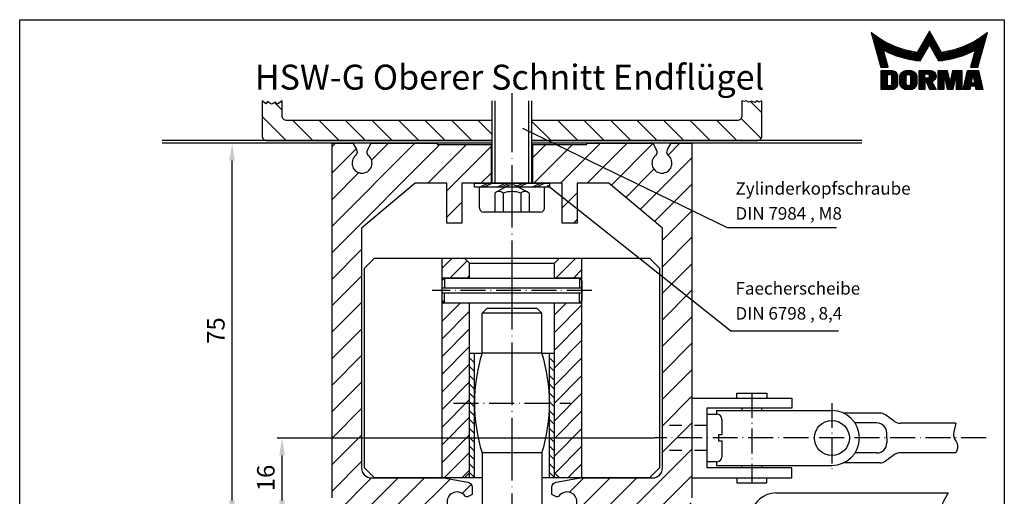
# Model space of a CAD drawing. Extents: x 0 to 197, y 0 to 285.
# Drawn here: x 0 to 197, y 190 to 285 of the extents above; entities that cross this region are included whole.
import ezdxf
from ezdxf.enums import TextEntityAlignment as Align

# ---------------------------------------------------------------- set-up
doc = ezdxf.new("R2010")
doc.units = 0
doc.header["$LTSCALE"] = 25
doc.header["$MEASUREMENT"] = 0
for name, pattern in [('MITTELLINIE', [0.6, 0.5, -0.05, 0, -0.05]), ('MITTELLINIE-K', [0.28, 0.2, -0.04, 0, -0.04]), ('VERDECKT', [0.2, 0.1, -0.1])]:
    doc.linetypes.add(name, pattern=pattern)
doc.layers.get('0').update_dxf_attribs({"linetype": 'CONTINUOUS'})
doc.layers.get('DEFPOINTS').update_dxf_attribs({"linetype": 'CONTINUOUS'})
for name, color, linetype in [('Detail-Rahmen', 7, 'CONTINUOUS'), ('DEUTSCH', 4, 'CONTINUOUS'), ('DICK', 2, 'CONTINUOUS'), ('DUENN', 7, 'CONTINUOUS'), ('MITTELLINIE', 7, 'MITTELLINIE'), ('MITTELLINIE-K', 7, 'MITTELLINIE-K'), ('SCHRIFTFELD', 7, 'CONTINUOUS'), ('VERDECKT', 7, 'VERDECKT')]:
    doc.layers.add(name, color=color, linetype=linetype)
doc.styles.add('ISO8', font='iso8')
doc.dimstyles.new('DORMA', dxfattribs={"dimtxt": 3.5, "dimasz": 3.5, "dimexe": 1, "dimexo": 0, "dimgap": 1.5, "dimtad": 1, "dimdec": 8, "dimdsep": 46, "dimtxsty": 'ISO8', "dimcen": 0.1, "dimclrt": 256, "dimadec": 0, "dimazin": 0, "dimtfac": 1, "dimtdec": 8, "dimtofl": 0, "dimtmove": 0, "dimatfit": 3, "dimfxl": 0, "dimtolj": 1, "dimarcsym": 0})

# ---------------------------------------------------------------- blocks, each defined once
blk = doc.blocks.new('*X17')
at = {"color": 0}
for p, q in [((8.01, 13), (8.09, 13)), ((8.08, 12.75), (8.41, 12.75)), ((8.16, 12.5), (8.74, 12.5)), ((8.23, 12.25), (9.09, 12.25)), ((8.3, 12), (9.46, 12)), ((18.85, 12), (20.43, 12)), ((18.99, 12.25), (20.28, 12.25)), ((19.14, 12.5), (20.14, 12.5)), ((19.28, 12.75), (20, 12.75)), ((19.43, 13), (19.85, 13)), ((19.57, 13.25), (19.71, 13.25)), ((29.82, 12), (30.98, 12)), ((30.19, 12.25), (31.05, 12.25)), ((30.54, 12.5), (31.12, 12.5)), ((30.87, 12.75), (31.19, 12.75)), ((31.19, 13), (31.26, 13)), ((8.37, 11.75), (9.85, 11.75)), ((8.44, 11.5), (10.26, 11.5)), ((8.51, 11.25), (10.69, 11.25)), ((8.58, 11), (11.16, 11)), ((8.66, 10.75), (11.66, 10.75)), ((8.73, 10.5), (12.2, 10.5)), ((8.8, 10.25), (12.8, 10.25)), ((8.87, 10), (13.46, 10)), ((17.69, 10), (19.29, 10)), ((17.84, 10.25), (19.43, 10.25)), ((17.98, 10.5), (19.58, 10.5)), ((18.13, 10.75), (21.15, 10.75)), ((18.27, 11), (21.01, 11)), ((18.42, 11.25), (20.86, 11.25)), ((18.56, 11.5), (20.72, 11.5)), ((18.7, 11.75), (20.57, 11.75)), ((19.7, 10.5), (21.3, 10.5)), ((19.84, 10.25), (21.44, 10.25)), ((19.99, 10), (21.58, 10)), ((25.82, 10), (30.41, 10)), ((26.48, 10.25), (30.48, 10.25)), ((27.08, 10.5), (30.55, 10.5)), ((27.62, 10.75), (30.62, 10.75)), ((28.12, 11), (30.69, 11)), ((28.59, 11.25), (30.76, 11.25)), ((29.02, 11.5), (30.84, 11.5)), ((29.43, 11.75), (30.91, 11.75)), ((8.94, 9.75), (14.21, 9.75)), ((9.01, 9.5), (10.46, 9.5)), ((9.08, 9.25), (10.53, 9.25)), ((9.15, 9), (10.6, 9)), ((9.23, 8.75), (10.67, 8.75)), ((9.3, 8.5), (10.74, 8.5)), ((9.37, 8.25), (10.81, 8.25)), ((9.44, 8), (10.89, 8)), ((10.55, 9.5), (15.1, 9.5)), ((11.06, 9.25), (16.23, 9.25)), ((11.61, 9), (18.71, 9)), ((12.2, 8.75), (18.57, 8.75)), ((12.86, 8.5), (18.42, 8.5)), ((13.6, 8.25), (18.28, 8.25)), ((14.46, 8), (18.14, 8)), ((17.26, 9.25), (18.86, 9.25)), ((17.4, 9.5), (19, 9.5)), ((17.55, 9.75), (19.15, 9.75)), ((20.13, 9.75), (21.73, 9.75)), ((20.28, 9.5), (21.87, 9.5)), ((20.42, 9.25), (22.02, 9.25)), ((20.56, 9), (27.67, 9)), ((20.71, 8.75), (27.07, 8.75)), ((20.85, 8.5), (26.41, 8.5)), ((21, 8.25), (25.67, 8.25)), ((21.14, 8), (24.81, 8)), ((23.04, 9.25), (28.22, 9.25)), ((24.18, 9.5), (28.73, 9.5)), ((25.07, 9.75), (30.34, 9.75)), ((28.39, 8), (29.84, 8)), ((28.46, 8.25), (29.91, 8.25)), ((28.54, 8.5), (29.98, 8.5)), ((28.61, 8.75), (30.05, 8.75)), ((28.68, 9), (30.12, 9)), ((28.75, 9.25), (30.19, 9.25)), ((28.82, 9.5), (30.27, 9.5)), ((9.51, 7.75), (10.96, 7.75)), ((9.58, 7.5), (11.03, 7.5)), ((9.65, 7.25), (11.1, 7.25)), ((9.72, 7), (11.17, 7)), ((9.8, 6.75), (11.24, 6.75)), ((9.87, 6.5), (11.32, 6.5)), ((9.94, 6.25), (11.39, 6.25)), ((15.51, 7.75), (17.99, 7.75)), ((16.96, 7.5), (17.85, 7.5)), ((21.29, 7.75), (23.77, 7.75)), ((21.43, 7.5), (22.32, 7.5)), ((27.89, 6.25), (29.34, 6.25)), ((27.96, 6.5), (29.41, 6.5)), ((28.03, 6.75), (29.48, 6.75)), ((28.11, 7), (29.55, 7)), ((28.18, 7.25), (29.62, 7.25)), ((28.25, 7.5), (29.7, 7.5)), ((28.32, 7.75), (29.77, 7.75)), ((10.03, 5.25), (12.77, 5.25)), ((10.03, 5), (13.03, 5)), ((10.03, 4.75), (13.19, 4.75)), ((10.03, 4.5), (11.27, 4.5)), ((10.03, 4.25), (11.27, 4.25)), ((10.03, 4), (11.27, 4)), ((12.05, 4.5), (13.27, 4.5)), ((12.06, 4.25), (13.3, 4.25)), ((12.06, 4), (13.3, 4)), ((13.75, 4), (15.02, 4)), ((13.76, 4.25), (15.02, 4.25)), ((13.81, 4.5), (15.08, 4.5)), ((13.91, 4.75), (16.98, 4.75)), ((14.08, 5), (16.81, 5)), ((14.36, 5.25), (16.53, 5.25)), ((15.81, 4.5), (17.08, 4.5)), ((15.87, 4.25), (17.13, 4.25)), ((15.87, 4), (17.14, 4)), ((17.59, 5.25), (20.53, 5.25)), ((17.59, 5), (20.77, 5)), ((17.59, 4.75), (18.72, 4.75)), ((17.59, 4.5), (18.72, 4.5)), ((17.59, 4.25), (18.72, 4.25)), ((17.59, 4), (18.72, 4)), ((19.36, 4.75), (20.9, 4.75)), ((19.47, 4), (20.93, 4)), ((19.61, 4.5), (20.97, 4.5)), ((19.62, 4.25), (20.97, 4.25)), ((21.43, 5.25), (23.28, 5.25)), ((21.43, 5), (23.34, 5)), ((21.43, 4.75), (23.39, 4.75)), ((21.43, 4.5), (23.45, 4.5)), ((21.43, 4.25), (22.56, 4.25)), ((21.43, 4), (22.56, 4)), ((22.72, 4.25), (23.5, 4.25)), ((22.77, 4), (23.56, 4)), ((24.04, 4), (24.83, 4)), ((24.09, 4.25), (24.88, 4.25)), ((24.15, 4.5), (26.17, 4.5)), ((24.2, 4.75), (26.17, 4.75)), ((24.26, 5), (26.17, 5)), ((24.31, 5.25), (26.17, 5.25)), ((25.04, 4.25), (26.17, 4.25)), ((25.04, 4), (26.17, 4)), ((26.95, 4), (28.18, 4)), ((27.01, 4.25), (28.22, 4.25)), ((27.07, 4.5), (29.67, 4.5)), ((27.13, 4.75), (29.61, 4.75)), ((27.19, 5), (29.56, 5)), ((27.25, 5.25), (29.5, 5.25)), ((28.52, 4.25), (29.73, 4.25)), ((28.57, 4), (29.79, 4)), ((10.03, 3.75), (11.27, 3.75)), ((10.03, 3.5), (11.27, 3.5)), ((10.03, 3.25), (11.27, 3.25)), ((10.03, 3), (11.27, 3)), ((10.03, 2.75), (11.27, 2.75)), ((10.03, 2.5), (11.27, 2.5)), ((10.03, 2.25), (13.12, 2.25)), ((10.03, 2), (12.93, 2)), ((12, 2.5), (13.24, 2.5)), ((12.06, 3.75), (13.3, 3.75)), ((12.06, 3.5), (13.3, 3.5)), ((12.06, 3.25), (13.3, 3.25)), ((12.06, 3), (13.3, 3)), ((12.06, 2.75), (13.29, 2.75)), ((13.75, 3.75), (15.02, 3.75)), ((13.75, 3.5), (15.02, 3.5)), ((13.75, 3.25), (15.02, 3.25)), ((13.75, 3), (15.02, 3)), ((13.78, 2.75), (15.03, 2.75)), ((13.85, 2.5), (15.18, 2.5)), ((13.98, 2.25), (16.91, 2.25)), ((14.19, 2), (16.7, 2)), ((15.71, 2.5), (17.04, 2.5)), ((15.86, 2.75), (17.11, 2.75)), ((15.87, 3.75), (17.14, 3.75)), ((15.87, 3.5), (17.14, 3.5)), ((15.87, 3.25), (17.14, 3.25)), ((15.87, 3), (17.14, 3)), ((17.59, 3.75), (20.82, 3.75)), ((17.59, 3.5), (20.63, 3.5)), ((17.59, 3.25), (20.24, 3.25)), ((17.59, 3), (18.72, 3)), ((17.59, 2.75), (18.72, 2.75)), ((17.59, 2.5), (18.72, 2.5)), ((17.59, 2.25), (18.72, 2.25)), ((17.59, 2), (18.72, 2)), ((19.19, 3), (20.27, 3)), ((19.29, 2.75), (20.4, 2.75)), ((19.39, 2.5), (20.53, 2.5)), ((19.49, 2.25), (20.66, 2.25)), ((19.59, 2), (20.79, 2)), ((21.43, 3.75), (22.56, 3.75)), ((21.43, 3.5), (22.56, 3.5)), ((21.43, 3.25), (22.56, 3.25)), ((21.43, 3), (22.56, 3)), ((21.43, 2.75), (22.56, 2.75)), ((21.43, 2.5), (22.56, 2.5)), ((21.43, 2.25), (22.56, 2.25)), ((21.43, 2), (22.56, 2)), ((22.83, 3.75), (23.61, 3.75)), ((22.88, 3.5), (23.67, 3.5)), ((22.94, 3.25), (23.72, 3.25)), ((22.99, 3), (24.61, 3)), ((23.05, 2.75), (24.55, 2.75)), ((23.1, 2.5), (24.5, 2.5)), ((23.16, 2.25), (24.44, 2.25)), ((23.21, 2), (24.39, 2)), ((23.87, 3.25), (24.66, 3.25)), ((23.93, 3.5), (24.72, 3.5)), ((23.98, 3.75), (24.77, 3.75)), ((25.04, 3.75), (26.17, 3.75)), ((25.04, 3.5), (26.17, 3.5)), ((25.04, 3.25), (26.17, 3.25)), ((25.04, 3), (26.17, 3)), ((25.04, 2.75), (26.17, 2.75)), ((25.04, 2.5), (26.17, 2.5)), ((25.04, 2.25), (26.17, 2.25)), ((25.04, 2), (26.17, 2)), ((26.48, 2), (27.82, 2)), ((26.54, 2.25), (27.86, 2.25)), ((26.6, 2.5), (30.14, 2.5)), ((26.66, 2.75), (30.09, 2.75)), ((26.72, 3), (28, 3)), ((26.77, 3.25), (28.04, 3.25)), ((26.83, 3.5), (28.09, 3.5)), ((26.89, 3.75), (28.13, 3.75)), ((28.61, 3.75), (29.85, 3.75)), ((28.66, 3.5), (29.91, 3.5)), ((28.7, 3.25), (29.97, 3.25)), ((28.75, 3), (30.03, 3)), ((28.88, 2.25), (30.2, 2.25)), ((28.93, 2), (30.26, 2)), ((10.03, 1.75), (12.57, 1.75)), ((14.58, 1.75), (16.31, 1.75)), ((17.59, 1.75), (18.72, 1.75)), ((19.69, 1.75), (20.92, 1.75)), ((21.43, 1.75), (22.56, 1.75)), ((23.27, 1.75), (24.33, 1.75)), ((25.04, 1.75), (26.17, 1.75)), ((26.42, 1.75), (27.77, 1.75)), ((28.97, 1.75), (30.32, 1.75))]:
    blk.add_line(p, q, dxfattribs=at)
blk = doc.blocks.new('detail_r')
at = {"layer": 'Detail-Rahmen'}
blk.add_lwpolyline([(0, 0), (0, 285), (197, 285), (197, 0)], close=True, dxfattribs=at)
at = {"layer": 'DUENN'}
for points in [[(182, 282.7305), (179.5344, 278.4601, -0.1384), (170.3517, 282.4416), (172.3232, 275.5296), (173.7717, 275.5296), (172.8003, 278.9175, 0.0776), (178.6686, 276.9604, 0.0187), (180.1531, 276.7669), (182, 279.9657), (183.8468, 276.7669, 0.0964), (191.1996, 278.9174), (190.2282, 275.5296), (191.6768, 275.5296), (193.6483, 282.4416, -0.1384), (184.4655, 278.4601), (182, 282.7305)], [(181.0801, 271), (179.9511, 271), (179.9511, 274.8385), (182.209, 274.8385, -0.4142), (183.338, 273.7095, -0.3392), (182.5126, 272.5805), (182.5126, 272.5805), (183.338, 271), (182.0961, 271), (181.4639, 272.5805), (181.0801, 272.5805), (181.0801, 271)]]:
    blk.add_lwpolyline(points, format="xyb", dxfattribs=at)
for points in [[(175.6611, 273.5966), (175.6611, 272.2418), (175.6479, 272.0619), (175.6062, 271.877), (175.5336, 271.6939), (175.4299, 271.5202), (175.2973, 271.3637), (175.1409, 271.2312), (174.9672, 271.1274), (174.7841, 271.0548), (174.5992, 271.0131), (174.4192, 271), (172.3871, 271), (172.3871, 274.8385), (174.4192, 274.8385), (174.5992, 274.8253), (174.7841, 274.7836), (174.9672, 274.711), (175.1409, 274.6072), (175.2973, 274.4747), (175.4299, 274.3182), (175.5336, 274.1446), (175.6062, 273.9615), (175.648, 273.7766), (175.6611, 273.5966)], [(174.4192, 273.8224), (174.4192, 272.0161), (174.4168, 271.9833), (174.4092, 271.9497), (174.396, 271.9164), (174.3772, 271.8848), (174.3531, 271.8564), (174.3246, 271.8323), (174.293, 271.8134), (174.2597, 271.8002), (174.2261, 271.7926), (174.1934, 271.7903), (173.6289, 271.7903), (173.6289, 274.0482), (174.1934, 274.0482), (174.2261, 274.0458), (174.2597, 274.0382), (174.293, 274.025), (174.3246, 274.0061), (174.3531, 273.982), (174.3772, 273.9536), (174.396, 273.922), (174.4092, 273.8887), (174.4168, 273.8551), (174.4192, 273.8224)], [(179.4995, 273.4837), (179.4995, 272.3547), (179.4852, 272.1584), (179.4397, 271.9567), (179.3605, 271.7569), (179.2473, 271.5675), (179.1027, 271.3968), (178.932, 271.2522), (178.7426, 271.139), (178.5428, 271.0598), (178.3411, 271.0143), (178.1448, 271), (177.4674, 271), (177.2711, 271.0143), (177.0694, 271.0598), (176.8696, 271.139), (176.6801, 271.2522), (176.5094, 271.3968), (176.3649, 271.5675), (176.2517, 271.7569), (176.1724, 271.9567), (176.1269, 272.1584), (176.1126, 272.3547), (176.1126, 273.4837), (176.1269, 273.68), (176.1724, 273.8817), (176.2517, 274.0815), (176.3649, 274.2709), (176.5094, 274.4416), (176.6801, 274.5862), (176.8696, 274.6994), (177.0694, 274.7787), (177.2711, 274.8241), (177.4674, 274.8384), (178.1448, 274.8384), (178.3411, 274.8241), (178.5428, 274.7787), (178.7426, 274.6994), (178.932, 274.5862), (179.1027, 274.4416), (179.2473, 274.2709), (179.3605, 274.0815), (179.4397, 273.8817), (179.4852, 273.68), (179.4995, 273.4837)], [(178.2294, 273.6643), (178.2294, 272.1741), (178.2254, 272.1185), (178.2125, 272.0613), (178.19, 272.0047), (178.158, 271.951), (178.117, 271.9027), (178.0687, 271.8617), (178.015, 271.8296), (177.9584, 271.8072), (177.9012, 271.7943), (177.8456, 271.7903), (177.7666, 271.7903), (177.7109, 271.7943), (177.6538, 271.8072), (177.5972, 271.8296), (177.5435, 271.8617), (177.4952, 271.9027), (177.4542, 271.951), (177.4221, 272.0047), (177.3997, 272.0613), (177.3868, 272.1185), (177.3827, 272.1741), (177.3827, 273.6643), (177.3868, 273.72), (177.3997, 273.7771), (177.4221, 273.8337), (177.4542, 273.8874), (177.4952, 273.9358), (177.5435, 273.9767), (177.5972, 274.0088), (177.6538, 274.0312), (177.7109, 274.0441), (177.7666, 274.0482), (177.8456, 274.0482), (177.9012, 274.0441), (177.9584, 274.0312), (178.015, 274.0088), (178.0686, 273.9767), (178.117, 273.9358), (178.158, 273.8874), (178.19, 273.8337), (178.2125, 273.7771), (178.2254, 273.72), (178.2294, 273.6643)], [(181.9832, 273.749), (181.9832, 273.67), (181.9792, 273.6143), (181.9663, 273.5572), (181.9438, 273.5006), (181.9118, 273.4469), (181.8708, 273.3986), (181.8224, 273.3576), (181.7688, 273.3255), (181.7122, 273.3031), (181.655, 273.2902), (181.5994, 273.2861), (181.0801, 273.2861), (181.0801, 274.1328), (181.5994, 274.1328), (181.655, 274.1288), (181.7122, 274.1159), (181.7688, 274.0935), (181.8224, 274.0614), (181.8708, 274.0204), (181.9118, 273.9721), (181.9439, 273.9184), (181.9663, 273.8618), (181.9792, 273.8046), (181.9832, 273.749)], [(184.9185, 273.8224), (184.9185, 271), (183.7896, 271), (183.7896, 274.8385), (185.5959, 274.8385), (186.0926, 272.5805), (186.1604, 272.5805), (186.2281, 272.5805), (186.7249, 274.8385), (188.5312, 274.8385), (188.5312, 271), (187.4022, 271), (187.4022, 273.8224), (187.2894, 273.8224), (186.6684, 271), (185.6523, 271), (185.0314, 273.8224), (184.9185, 273.8224)], [(190.1117, 271), (188.757, 271), (189.6602, 274.8385), (191.8052, 274.8385), (192.7083, 271), (191.3536, 271), (191.2317, 271.6774), (190.2337, 271.6774), (190.1117, 271)], [(190.6198, 273.8224), (190.3556, 272.3547), (191.1097, 272.3547), (190.8456, 273.8224), (190.6198, 273.8224)]]:
    blk.add_lwpolyline(points, dxfattribs=at)
at = {"layer": 'DICK'}
blk.add_blockref('*X17', (162.3613, 269.3614), dxfattribs=at)
at = {"layer": 'DEUTSCH', "style": 'ISO8'}
blk.add_attdef('ZEICHNUNGSNAME', text='', height=5, dxfattribs=at).set_placement((98, 271), align=Align.CENTER)
at = {"layer": 'SCHRIFTFELD', "style": 'ISO8'}
for tag, p in [('ARTIKEL-NR', (182, 265)), ('MASSSTAB', (30, 4)), ('DATUM', (98, 4))]:
    blk.add_attdef(tag, text='', height=3, dxfattribs=at).set_placement(p, align=Align.CENTER)
for tag, p in [('QUELLPFAD', (8, 12)), ('ZIELPFAD', (5, 12))]:
    blk.add_attdef(tag, p, '', height=2, rotation=90, dxfattribs=at)
blk.add_attdef('ZEICHNUNGSNUMMER', text='', height=5, dxfattribs=at).set_placement((190, 4), align=Align.RIGHT)
blk = doc.blocks.new('*X3')
at = {"color": 0}
for p, q in [((62.5, 253.42), (79.08, 270)), ((62.5, 269.33), (63.17, 270)), ((70.4, 266.62), (73.78, 270)), ((108.2, 262), (116.2, 270)), ((113.51, 262), (121.51, 270)), ((118.38, 261.57), (126.71, 269.9)), ((129.72, 267.61), (132.11, 270)), ((62.5, 248.12), (84.08, 269.7)), ((62.5, 264.03), (67.31, 268.83)), ((81.69, 262), (89.39, 269.7)), ((85.45, 260.46), (94.3, 269.31)), ((102.7, 267.1), (105.3, 269.7)), ((102.9, 262), (110.6, 269.7)), ((124.15, 256.73), (134.5, 267.08)), ((62.5, 258.72), (67.88, 264.1)), ((92.29, 262), (94.3, 264.01)), ((121.27, 259.15), (126.91, 264.79)), ((108.55, 257.04), (111.55, 260.04)), ((127.03, 254.31), (134.5, 261.78)), ((85.45, 255.16), (88.45, 258.16)), ((128.6, 250.58), (134.5, 256.48)), ((110.81, 254), (111.55, 254.74)), ((128.6, 245.27), (134.5, 251.17)), ((62.5, 242.81), (68.4, 248.71)), ((128.6, 239.97), (134.5, 245.87)), ((62.5, 237.51), (68.4, 243.41)), ((128.6, 234.67), (134.5, 240.57)), ((62.5, 232.21), (68.4, 238.11)), ((128.6, 229.36), (134.5, 235.26)), ((62.5, 226.9), (68.4, 232.8)), ((128.6, 224.06), (134.5, 229.96)), ((62.5, 221.6), (68.4, 227.5)), ((128.6, 218.76), (134.5, 224.66)), ((62.5, 216.3), (68.4, 222.2)), ((128.6, 213.45), (134.5, 219.35)), ((62.5, 210.99), (68.4, 216.89)), ((128.6, 208.15), (134.5, 214.05)), ((62.5, 205.69), (68.4, 211.59)), ((120.75, 195), (134.5, 208.75)), ((62.5, 200.39), (68.4, 206.29)), ((63.63, 196.21), (70.42, 203)), ((67.72, 195), (75.72, 203)), ((73.02, 195), (81.02, 203)), ((109.98, 200.14), (112.84, 203)), ((110.15, 195), (118.15, 203)), ((115.45, 195), (123.45, 203)), ((126.06, 195), (134.5, 203.44)), ((78.33, 195), (86.1, 202.78)), ((88.54, 199.91), (90.34, 201.71)), ((83.63, 195), (85.79, 197.16)), ((131.48, 195.12), (134.38, 198.02)), ((88.93, 195), (90.5, 196.57)), ((106.5, 196.66), (106.6, 196.76))]:
    blk.add_line(p, q, dxfattribs=at)
blk = doc.blocks.new('*D15')
at = {"layer": 'DEFPOINTS', "color": 0}
for p in [(52.5, 201.29), (127, 201.29), (66.5, 185.29)]:
    blk.add_point(p, dxfattribs=at)
at = {"layer": 'DUENN', "color": 0, "lineweight": -2}
for p, q in [((127, 201.29), (51.5, 201.29)), ((52.5, 188.79), (52.5, 197.79)), ((66.5, 185.29), (51.5, 185.29))]:
    blk.add_line(p, q, dxfattribs=at)
at = {"layer": 'DUENN', "color": 0}
for points in [[(51.92, 197.79), (53.08, 197.79), (52.5, 201.29)], [(51.92, 188.79), (53.08, 188.79), (52.5, 185.29)]]:
    blk.add_solid(points, dxfattribs=at)
at = {"layer": 'DUENN', "insert": (49.25, 193.29), "char_height": 3.5, "attachment_point": 5, "rotation": 90, "style": 'ISO8'}
blk.add_mtext('\\A1;16', dxfattribs=at)
blk = doc.blocks.new('*X4')
at = {"color": 0}
for p, q in [((249.5, 259.62), (248.01, 261.11)), ((345.5, 259.08), (343.24, 261.33)), ((250.31, 253.5), (245.5, 258.31)), ((255.62, 253.5), (251.62, 257.5)), ((260.92, 253.5), (256.92, 257.5)), ((266.22, 253.5), (262.22, 257.5)), ((271.53, 253.5), (267.53, 257.5)), ((276.83, 253.5), (272.83, 257.5)), ((282.13, 253.5), (278.13, 257.5)), ((287.44, 253.5), (283.44, 257.5)), ((291.5, 254.74), (288.74, 257.5)), ((303.35, 253.5), (299.5, 257.35)), ((308.65, 253.5), (304.65, 257.5)), ((313.95, 253.5), (309.95, 257.5)), ((319.26, 253.5), (315.26, 257.5)), ((324.56, 253.5), (320.56, 257.5)), ((329.86, 253.5), (325.86, 257.5)), ((335.17, 253.5), (331.17, 257.5)), ((340.47, 253.5), (336.47, 257.5)), ((345.33, 253.94), (341.33, 257.94))]:
    blk.add_line(p, q, dxfattribs=at)
blk = doc.blocks.new('*D16')
at = {"layer": 'DEFPOINTS', "color": 0}
for p in [(42.5, 260.29), (62.5, 260.29), (66.5, 185.29)]:
    blk.add_point(p, dxfattribs=at)
at = {"layer": 'DUENN', "color": 0, "lineweight": -2}
for p, q in [((62.5, 260.29), (41.5, 260.29)), ((42.5, 188.79), (42.5, 256.79)), ((66.5, 185.29), (41.5, 185.29))]:
    blk.add_line(p, q, dxfattribs=at)
at = {"layer": 'DUENN', "color": 0}
for points in [[(41.92, 256.79), (43.08, 256.79), (42.5, 260.29)], [(41.92, 188.79), (43.08, 188.79), (42.5, 185.29)]]:
    blk.add_solid(points, dxfattribs=at)
at = {"layer": 'DUENN', "insert": (39.25, 222.79), "char_height": 3.5, "attachment_point": 5, "rotation": 90, "style": 'ISO8'}
blk.add_mtext('\\A1;75', dxfattribs=at)
blk = doc.blocks.new('*X5')
at = {"color": 0}
for p, q in [((-166.5, 345.04), (-167.5, 346.04)), ((-166.5, 343.28), (-167.5, 344.28)), ((-166.5, 341.51), (-167.5, 342.51)), ((-166.5, 339.74), (-167.5, 340.74)), ((-166.5, 337.97), (-167.5, 338.97)), ((-166.5, 336.21), (-167.5, 337.21)), ((-166.5, 334.44), (-167.5, 335.44)), ((-166.5, 332.67), (-167.5, 333.67)), ((-166.5, 330.9), (-167.5, 331.9)), ((-166.5, 329.13), (-167.5, 330.13)), ((-166.5, 327.37), (-167.5, 328.37)), ((-166.5, 325.6), (-167.5, 326.6)), ((-166.5, 323.83), (-167.5, 324.83)), ((-166.5, 322.06), (-167.5, 323.06))]:
    blk.add_line(p, q, dxfattribs=at)

msp = doc.modelspace()

# ---------------------------------------------------------------- hatches: boundary and pattern name
at = {"layer": 'DUENN'}
h = msp.add_hatch(dxfattribs=at)
h.set_pattern_fill('ANSI31', color=256, scale=20, style=0)
h.set_pattern_definition([(45, (0, 2.2933), (-1.767767, 1.767767), [])])
h.paths.add_polyline_path([(90, 236.29327102), (89, 237.29327102), (84.5, 237.29327102), (84.5, 233.29327102), (90, 233.29327102)])
h.paths.add_polyline_path([(90, 218.29327102), (90, 222.29327102), (90, 228.29327102), (84.5, 228.29327102), (84.5, 222.29327102), (84.5, 193.29327102), (84.82871818, 193.29327102), (89, 193.29327102), (90, 194.29327102)])
h.paths.add_polyline_path([(112.5, 228.29327102), (107, 228.29327102), (107, 222.29327102), (107, 194.29327102), (108, 193.29327102), (112.5, 193.29327102), (112.5, 222.29327102)])
h.paths.add_polyline_path([(112.5, 237.29327102), (108, 237.29327102), (107, 236.29327102), (107, 233.29327102), (112.5, 233.29327102)])

# ---------------------------------------------------------------- linework, layer by layer
at = {"layer": 'DEFPOINTS', "color": 0, "linetype": 'ByBlock'}
for p in [(90, 194.29327102), (90, 194.29327102), (107, 194.29327102)]:
    msp.add_point(p, dxfattribs=at)
at = {"layer": 'DICK'}
for p, q in [((94.5, 252.29327102), (94.5, 268.79327102)), ((102.5, 252.29327102), (102.5, 268.79327102)), ((94.5, 260.79327102), (28.5, 260.79327102)), ((94.5, 260.29327102), (28.5, 260.29327102)), ((168.5, 260.79327102), (102.5, 260.79327102)), ((168.5, 260.29327102), (102.5, 260.29327102)), ((94.3, 259.99327102), (94.3, 252.29327102)), ((102.7, 252.29327102), (102.7, 259.99327102)), ((92, 247.29327102), (92, 251.49327102)), ((105, 247.29327102), (105, 251.49327102)), ((104.2, 246.49327102), (92.8, 246.49327102)), ((84.5, 222.29327102), (84.5, 237.29327102)), ((90, 236.29327102), (89, 237.29327102)), ((107, 236.29327102), (108, 237.29327102)), ((112.5, 222.29327102), (112.5, 237.29327102)), ((90, 236.29327102), (107, 236.29327102)), ((90, 233.29327102), (90, 236.29327102)), ((107, 233.29327102), (107, 236.29327102)), ((90, 233.29327102), (84.5, 233.29327102)), ((112.5, 233.29327102), (107, 233.29327102)), ((112.5, 231.29327102), (84.5, 231.29327102)), ((112.5, 230.29327102), (84.5, 230.29327102)), ((90, 228.29327102), (84.5, 228.29327102)), ((90, 222.29327102), (90, 228.29327102)), ((92.5, 226.29327102), (93.5, 227.29327102)), ((93.5, 227.29327102), (103.5, 227.29327102)), ((104.5, 226.29327102), (103.5, 227.29327102)), ((112.5, 228.29327102), (107, 228.29327102)), ((107, 222.29327102), (107, 228.29327102)), ((104.5, 226.29327102), (92.5, 226.29327102)), ((92.5, 222.29327102), (92.5, 226.29327102)), ((104.5, 222.29327102), (104.5, 226.29327102)), ((84.5, 193.29327102), (84.5, 222.29327102)), ((90, 194.29327102), (90, 222.29327102)), ((92.5, 218.29327102), (92.5, 222.29327102)), ((104.5, 218.29327102), (104.5, 222.29327102)), ((107, 194.29327102), (107, 222.29327102)), ((112.5, 193.29327102), (112.5, 222.29327102)), ((90, 193.29327102), (90, 218.29327102)), ((90, 218.29327102), (92.5, 218.29327102)), ((91, 193.29327102), (91, 218.29327102)), ((104.5, 218.29327102), (92.5, 218.29327102)), ((104.5, 218.29327102), (107, 218.29327102)), ((106, 193.29327102), (106, 218.29327102)), ((107, 193.29327102), (107, 218.29327102)), ((134.5, 209.29327102), (154.5, 209.29327102)), ((134.5, 209.29327102), (134.5, 193.29327102)), ((143.5, 210.29327102), (149.5, 210.29327102)), ((143.5, 209.29327102), (143.5, 210.29327102)), ((149.5, 210.29327102), (149.5, 209.29327102)), ((154.5, 209.29327102), (154.5, 207.29327102)), ((154.5, 207.29327102), (137.5, 207.29327102)), ((137.5, 207.29327102), (137.5, 195.29327102)), ((144.5, 207.29327102), (144.5, 206.79327102)), ((148.5, 206.79327102), (148.5, 207.29327102)), ((137.5, 206.04327102), (139.5, 206.04327102)), ((139.42668989, 206.79327102), (162.5, 206.79327102)), ((139.42668989, 206.79327102), (139.42668989, 206.04327102)), ((140.5, 205.04327102), (140.5, 201.89327102)), ((172.07855251, 206.29327102), (164.79128785, 206.29327102)), ((175.04231737, 204.62301084), (173.24764835, 205.9159894)), ((171.5, 204.29327102), (167.10977223, 204.29327102)), ((187.33155514, 204.24572922), (176.2114132, 204.24572922)), ((139.8, 201.89327102), (139.8, 200.69327102)), ((140.5, 201.89327102), (139.8, 201.89327102)), ((173.5, 201.29327102), (173.5, 202.29327102)), ((173.5, 201.29327102), (173.5, 200.29327102)), ((139.8, 200.69327102), (140.5, 200.69327102)), ((140.5, 200.69327102), (140.5, 197.54327102)), ((92.5, 198.29327102), (92.5, 183.29327102)), ((104.5, 198.29327102), (92.5, 198.29327102)), ((104.5, 198.29327102), (104.5, 183.29327102)), ((171.5, 198.29327102), (167.10977223, 198.29327102)), ((175.04231737, 197.96353121), (173.24764835, 196.67055265)), ((187.33155514, 198.34081283), (176.2114132, 198.34081283)), ((139.5, 196.54327102), (137.48355347, 196.54327102)), ((154.5, 195.29327102), (137.5, 195.29327102)), ((139.42668989, 196.54327102), (139.42668989, 195.79327102)), ((139.42668989, 195.79327102), (162.5, 195.79327102)), ((144.5, 195.29327102), (144.5, 195.79327102)), ((148.5, 195.79327102), (148.5, 195.29327102)), ((154.5, 193.29327102), (154.5, 195.29327102)), ((172.07855251, 196.29327102), (164.79128785, 196.29327102)), ((90, 194.29327102), (89, 193.29327102)), ((107, 194.29327102), (108, 193.29327102)), ((134.5, 193.29327102), (154.5, 193.29327102)), ((143.5, 193.29327102), (143.5, 192.29327102)), ((149.5, 192.29327102), (149.5, 193.29327102)), ((143.5, 192.29327102), (149.5, 192.29327102)), ((151.29966276, 190.29327102), (185.78154841, 190.29327102))]:
    msp.add_line(p, q, dxfattribs=at)
for points in [[(94.5, 264.79327102), (53.5, 264.79327102, -0.4142135624), (52.5, 265.79327102), (52.5, 268.79327102), (51.58855432, 268.10681781), (51.16009152, 268.47168637), (50.37623452, 268.12808001), (49.57090199, 268.65422725), (49.23421206, 268.14542787), (48.5, 268.79327102), (48.5, 261.79327102, 0.4142135624), (49.5, 260.79327102), (94.5, 260.79327102, 0.4142135624)], [(102.5, 260.79327102), (147.5, 260.79327102, 0.4142135624), (148.5, 261.79327102), (148.5, 268.79327102), (147.85864889, 268.50358562), (147.62455838, 268.79327102), (147.06232519, 268.43550112), (146.41561536, 268.6843203), (145.81149648, 268.48257502), (145.35980833, 268.75605196), (144.85530545, 268.59751281), (144.5, 268.79327102), (144.5, 265.79327102, -0.4142135624), (143.5, 264.79327102), (102.5, 264.79327102)], [(62.5, 189.29327102), (62.5, 260.29327102), (66.65, 260.29327102), (67.3660254, 259.02670507, -0.3405472726), (67.2043302, 257.81683256, 2.7194903581), (69.7956698, 257.81683256, -0.3405472726), (69.6339746, 259.02670507), (70.35, 260.29327102), (83.5, 260.29327102), (83.5, 259.99327102), (94.5, 259.99327102)], [(102.5, 259.99327102), (113.5, 259.99327102), (113.5, 260.29327102), (126.65, 260.29327102), (127.3660254, 259.02670507, -0.3405472726), (127.2043302, 257.81683256, 2.7194903581), (129.7956698, 257.81683256, -0.3405472726), (129.6339746, 259.02670507), (130.35, 260.29327102), (134.5, 260.29327102), (134.5, 189.29327102, -0.4142135624)], [(107.87681543, 187.32482254, 3.100850925), (107.87681543, 189.66171951, -0.3563939587), (107.25255136, 189.56025832), (106.5, 189.99474406), (106.5, 191.45417139, -0.3639702343), (107.32635182, 192.43897915), (112.17128182, 193.29327102), (126.6, 193.29327102, 0.4142135624), (128.6, 195.29327102), (128.6, 243.29327102), (117.87421767, 252.29327102), (111.55, 252.29327102), (111.55, 244.29327102), (108.55, 244.29327102), (108.55, 252.29327102), (88.45, 252.29327102), (88.45, 244.29327102), (85.45, 244.29327102), (85.45, 252.29327102), (79.12578233, 252.29327102), (68.4, 243.29327102), (68.4, 195.29327102, 0.4142135624), (70.4, 193.29327102), (84.82871818, 193.29327102), (89.67364818, 192.43897915, -0.3639702343), (90.5, 191.45417139), (90.5, 189.99474406), (89.74744864, 189.56025832, -0.3563939587), (89.12318457, 189.66171951, 3.100850925), (89.12318457, 187.32482254, -0.3563939587)], [(187.33155514, 204.24572922), (186.88254491, 202.55286589, 0.2085955946), (187.12472685, 200.97212943), (187.35021985, 200.61510148, -0.2400611646), (187.51724799, 198.80695632), (187.33155514, 198.34081283)], [(185.78154841, 190.29327102), (184.79461639, 188.49827543, 0.1561238551), (184.54035897, 187.305809), (185.00938676, 185.20941112, -0.0952912325), (184.9412338, 184.45702166), (184.31823145, 182.29327102)]]:
    msp.add_lwpolyline(points, format="xyb", dxfattribs=at)
for points in [[(91, 251.49327102), (91, 252.29327102), (106, 252.29327102), (106, 251.49327102)], [(84.5, 228.79327102), (84.5, 232.79327102), (85, 233.29327102), (112, 233.29327102), (112.5, 232.79327102), (112.5, 228.79327102), (112, 228.29327102), (85, 228.29327102)]]:
    msp.add_lwpolyline(points, close=True, dxfattribs=at)
for points in [[(69, 235.29327102), (71, 237.29327102), (126, 237.29327102)], [(126, 237.29327102), (128, 235.29327102)], [(92.5, 193.29327102), (71, 193.29327102), (69, 195.29327102), (69, 235.29327102)], [(128, 235.29327102), (128, 195.29327102), (126, 193.29327102), (104.5, 193.29327102)]]:
    msp.add_lwpolyline(points, dxfattribs=at)
msp.add_circle((162.5, 201.29327102), 3.5, dxfattribs=at)
for centre, radius, start, end in [((92.8, 247.29327102), 0.8, 180, 270), ((104.2, 247.29327102), 0.8, 270, 0), ((125.08333333, 208.29327102), 34.08333333, 162.9384687801, 197.0615312199), ((71.91666667, 208.29327102), 34.08333333, 342.9384687801, 17.0615312199), ((139.5, 205.04327102), 1, 0, 90), ((162.5, 201.29327102), 5.5, 270, 90), ((172.07855251, 204.29327102), 2, 54.228941177, 90), ((171.5, 202.29327102), 2, 0, 90), ((176.2114132, 206.24572922), 2, 234.228941177, 270), ((171.5, 200.29327102), 2, 270, 0), ((139.5, 197.54327102), 1, 270, 0), ((176.2114132, 196.34081283), 2, 90, 125.771058823), ((172.07855251, 198.29327102), 2, 270, 305.771058823), ((151.29966276, 185.29327102), 5, 90, 170)]:
    msp.add_arc(centre, radius, start, end, dxfattribs=at)
at = {"layer": 'DUENN'}
for p, q in [((95.1, 252.29327102), (95.1, 268.79327102)), ((101.9, 252.29327102), (101.9, 268.79327102)), ((141.60234974, 243.37375657), (100.70007954, 263.22880811)), ((91.99219723, 251.49327102), (93.70780277, 252.29327102)), ((92.79219723, 251.49327102), (94.50780277, 252.29327102)), ((95.49219723, 251.49327102), (97.20780277, 252.29327102)), ((96.29219723, 251.49327102), (98.00780277, 252.29327102)), ((98.99219723, 251.49327102), (100.70780277, 252.29327102)), ((99.79219723, 251.49327102), (101.50780277, 252.29327102)), ((102.49219723, 251.49327102), (104.20780277, 252.29327102)), ((103.29219723, 251.49327102), (105.00780277, 252.29327102)), ((95.07, 250.29327102), (95.07, 246.49327102)), ((97.49999999, 251.69623218), (95.49639426, 250.53944987)), ((96.7, 250.29327102), (96.7, 246.49327102)), ((99.49999999, 251.69623218), (101.5041193, 250.53915336)), ((100.3, 250.29327102), (100.3, 246.49327102)), ((101.9284948, 250.29414006), (101.93, 250.29327102)), ((101.92947563, 250.29327102), (101.92947563, 246.49327102)), ((142.25111315, 222.65872179), (105.60352396, 251.82271467)), ((163.44908056, 243.37375657), (141.60234974, 243.37375657)), ((85, 233.29327102), (85, 231.29327102)), ((112, 233.29327102), (112, 231.29327102)), ((85, 228.29327102), (85, 230.29327102)), ((112, 228.29327102), (112, 230.29327102)), ((163.85644363, 222.65872179), (142.25111315, 222.65872179))]:
    msp.add_line(p, q, dxfattribs=at)
for centre, radius, start, end in [((95.885, 249.37400731), 1.22852382, 48.4404740526, 131.5595259474), ((98.5, 245.21010425), 5.39245626, 70.5004383262, 109.4995616738), ((98.49999999, 249.96418137), 2, 59.9999999831, 119.999999983), ((101.11473782, 249.37469823), 1.22783292, 48.4282397443, 131.5717602557)]:
    msp.add_arc(centre, radius, start, end, dxfattribs=at)
at = {"layer": 'MITTELLINIE'}
msp.add_lwpolyline([(98.5, 41.79327102), (98.5, 228.29327102), (98.5, 270.29327102)], dxfattribs=at)
at = {"layer": 'MITTELLINIE-K'}
for p, q in [((114.5, 230.79327102), (82.5, 230.79327102)), ((146.5, 210.29327102), (146.5, 192.29327102)), ((86.80105503, 208.29327102), (110.19894497, 208.29327102)), ((162.5, 208.29327102), (162.5, 194.29327102)), ((193.35088369, 201.29327102), (127, 201.29327102))]:
    msp.add_line(p, q, dxfattribs=at)
at = {"layer": 'VERDECKT'}
for p, q in [((137.5, 203.79327102), (129.5, 203.79327102)), ((137.5, 198.79327102), (129.5, 198.79327102))]:
    msp.add_line(p, q, dxfattribs=at)

# ---------------------------------------------------------------- block references
at = {"layer": 'Detail-Rahmen'}
ref = msp.add_blockref('detail_r', (0, 0), dxfattribs=at)
ref.add_attrib('ZEICHNUNGSNAME', 'HSW-G Oberer Schnitt Endflügel', dxfattribs={"layer": 'DEUTSCH', "height": 5, "style": 'ISO8'}).set_placement((98, 271), align=Align.CENTER)
at = {"layer": 'DUENN'}
for name, p in [('*X4', (-197, 7.29327102)), ('*X3', (0, -9.70672898)), ('*X5', (257.5, -128.70672898)), ('*X5', (273.5, -128.70672898))]:
    msp.add_blockref(name, p, dxfattribs=at)

# ---------------------------------------------------------------- texts
at = {"layer": 'DEUTSCH', "style": 'ISO8'}
for s, p in [('Zylinderkopfschraube', (143.21912134, 249.98372094)), ('Faecherscheibe', (143.21912134, 229.98372094))]:
    msp.add_text(s, height=2.5, dxfattribs=at).set_placement(p)
at = {"layer": 'DUENN', "style": 'ISO8'}
for s, p in [('DIN 7984 , M8', (143.21912134, 244.98372094)), ('DIN 6798 , 8,4', (143.21912134, 224.98372094))]:
    msp.add_text(s, height=2.5, dxfattribs=at).set_placement(p)

# ---------------------------------------------------------------- dimensions: what is measured, and where the dimension line sits
at = {"layer": 'DUENN'}
for base, p2, picture, middle in [((42.5, 260.293271025), (62.5, 260.293271025), '*D16', (39.25, 222.793271025)), ((52.5, 201.293271025), (127, 201.293271025), '*D15', (49.25, 193.293271025))]:
    dim = msp.add_linear_dim(base=base, p1=(66.5, 185.293271025), p2=p2, angle=90, dimstyle='DORMA', dxfattribs=at)
    dim.commit()
    dim.dimension.update_dxf_attribs({"geometry": picture, "text_midpoint": middle})

doc.saveas('drawing.dxf')
